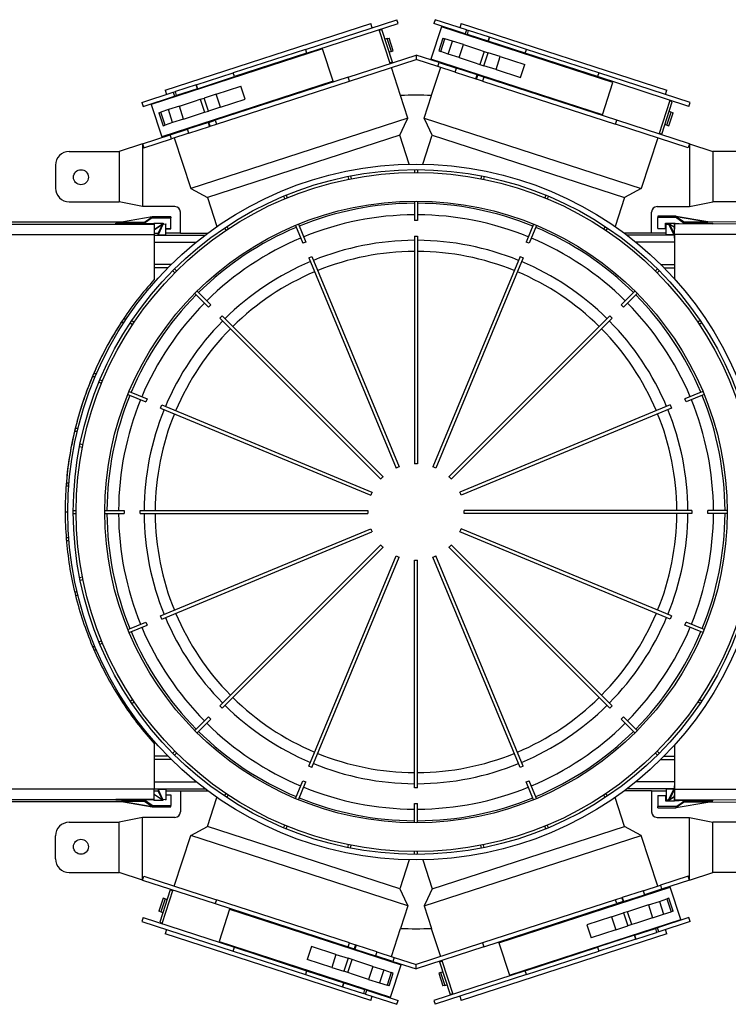
# Model space of a CAD drawing. Units: millimetres. Extents: x 728 to 2371, y 696 to 1873.
# Drawn here: x 1976 to 2235, y 952 to 1312 of the extents above; entities that cross this region are included whole.
import ezdxf

# ---------------------------------------------------------------- set-up
doc = ezdxf.new("R2010")
doc.units = ezdxf.units.MM
doc.header["$LTSCALE"] = 10

# ---------------------------------------------------------------- blocks, each defined once
blk = doc.blocks.new('ROZDZ_POZIOM2')
at = {"color": 7, "linetype": 'Continuous', "lineweight": 25}
for p, q in [((2080.39, 1301.41), (2113.81, 1312.27)), ((2114.28, 1310.84), (2113.81, 1312.27)), ((2127.84, 1312.27), (2127.37, 1310.84)), ((2139.25, 1308.56), (2127.84, 1312.27)), ((2029.14, 1286.48), (2104.27, 1310.89)), ((2080.85, 1299.98), (2114.28, 1310.84)), ((2104.78, 1309.33), (2104.27, 1310.89)), ((2111.41, 1296.24), (2107.39, 1308.6)), ((2108.38, 1308.66), (2107.47, 1308.36)), ((2112.25, 1296.77), (2108.38, 1308.66)), ((2130.15, 1309.67), (2126.29, 1297.79)), ((2138.79, 1307.13), (2127.37, 1310.84)), ((2192.82, 1289.31), (2130.15, 1309.67)), ((2134.26, 1308.6), (2134.18, 1308.36)), ((2137.38, 1310.89), (2136.87, 1309.33)), ((2137.38, 1310.89), (2212.51, 1286.48)), ((2139.25, 1308.56), (2138.79, 1307.13)), ((2139.25, 1308.56), (2140.08, 1308.29)), ((2139.61, 1306.86), (2140.08, 1308.29)), ((2147.68, 1305.82), (2140.08, 1308.29)), ((2110.28, 1305.34), (2109.54, 1305.1)), ((2110.28, 1305.34), (2110.98, 1305.56)), ((2111.83, 1300.58), (2110.28, 1305.34)), ((2112.53, 1300.81), (2110.98, 1305.56)), ((2130.67, 1305.56), (2129.12, 1300.81)), ((2129.87, 1300.57), (2131.41, 1305.32)), ((2130.67, 1305.56), (2131.41, 1305.32)), ((2134.12, 1304.44), (2131.41, 1305.32)), ((2132.58, 1299.69), (2134.12, 1304.44)), ((2138.15, 1303.13), (2134.12, 1304.44)), ((2138.79, 1307.13), (2139.61, 1306.86)), ((2147.22, 1304.39), (2139.61, 1306.86)), ((2147.69, 1305.82), (2147.22, 1304.39)), ((2147.22, 1304.39), (2147.68, 1305.82)), ((2160.8, 1299.98), (2147.22, 1304.39)), ((2147.22, 1304.39), (2147.22, 1304.39)), ((2147.69, 1305.82), (2147.68, 1305.82)), ((2161.26, 1301.41), (2147.69, 1305.82)), ((2086.68, 1301.61), (2024, 1281.24)), ((2080.39, 1301.41), (2054.03, 1292.84)), ((2080.39, 1301.41), (2080.85, 1299.98)), ((2090.54, 1289.72), (2086.68, 1301.61)), ((2111.83, 1300.58), (2112.53, 1300.81)), ((2129.12, 1300.81), (2129.87, 1300.57)), ((2136.6, 1298.38), (2138.15, 1303.13)), ((2138.15, 1303.13), (2143.63, 1301.35)), ((2143.63, 1301.35), (2145.76, 1300.66)), ((2160.8, 1299.98), (2161.26, 1301.41)), ((2187.62, 1292.84), (2161.26, 1301.41)), ((2080.85, 1299.98), (2054.5, 1291.42)), ((2096, 1291.23), (2120.83, 1299.3)), ((2096.46, 1289.81), (2120.83, 1297.72)), ((2111.83, 1300.58), (2111.09, 1300.34)), ((2120.83, 1299.3), (2120.83, 1297.72)), ((2129.28, 1296.55), (2120.83, 1299.3)), ((2128.81, 1295.13), (2120.83, 1297.72)), ((2188.96, 1277.42), (2126.29, 1297.79)), ((2132.58, 1299.69), (2129.87, 1300.57)), ((2136.6, 1298.38), (2132.58, 1299.69)), ((2136.6, 1298.38), (2142.09, 1296.6)), ((2145.76, 1300.66), (2144.21, 1295.91)), ((2145.65, 1295.44), (2147.19, 1300.19)), ((2145.76, 1300.66), (2147.19, 1300.19)), ((2151.62, 1298.76), (2147.19, 1300.19)), ((2150.08, 1294), (2151.62, 1298.76)), ((2151.62, 1298.76), (2160.6, 1295.84)), ((2187.15, 1291.42), (2160.8, 1299.98)), ((2112.25, 1296.77), (2111.33, 1296.48)), ((2115.22, 1284.51), (2111.87, 1294.81)), ((2129.78, 1294.81), (2126.43, 1284.51)), ((2128.81, 1295.13), (2129.28, 1296.55)), ((2135.13, 1293.07), (2128.81, 1295.13)), ((2129.28, 1296.55), (2135.59, 1294.5)), ((2130.32, 1296.48), (2130.24, 1296.24)), ((2135.13, 1293.07), (2135.59, 1294.5)), ((2143.2, 1292.03), (2135.59, 1294.5)), ((2142.09, 1296.6), (2144.21, 1295.91)), ((2144.21, 1295.91), (2145.65, 1295.44)), ((2150.08, 1294), (2145.65, 1295.44)), ((2150.08, 1294), (2159.06, 1291.08)), ((2159.06, 1291.08), (2160.6, 1295.84)), ((2040.46, 1288.43), (2054.03, 1292.84)), ((2040.92, 1287.01), (2054.5, 1291.42)), ((2096, 1291.23), (2047.38, 1275.44)), ((2054.5, 1291.42), (2054.03, 1292.84)), ((2096.46, 1289.81), (2096, 1291.23)), ((2135.13, 1293.07), (2142.73, 1290.6)), ((2142.73, 1290.6), (2143.2, 1292.03)), ((2142.73, 1290.6), (2142.93, 1290.54)), ((2142.93, 1290.54), (2143.39, 1291.97)), ((2145.19, 1289.81), (2142.93, 1290.54)), ((2143.39, 1291.97), (2143.2, 1292.03)), ((2145.65, 1291.23), (2143.39, 1291.97)), ((2145.65, 1291.23), (2145.19, 1289.81)), ((2194.27, 1275.44), (2145.65, 1291.23)), ((2187.62, 1292.84), (2187.15, 1291.42)), ((2220.58, 1280.56), (2187.15, 1291.42)), ((2221.04, 1281.98), (2187.62, 1292.84)), ((2090.54, 1289.72), (2027.87, 1269.36)), ((2029.14, 1286.48), (2029.64, 1284.92)), ((2040.45, 1288.43), (2032.85, 1285.96)), ((2040.91, 1287), (2033.31, 1284.53)), ((2040.91, 1287), (2040.45, 1288.43)), ((2040.46, 1288.43), (2040.45, 1288.43)), ((2040.46, 1288.43), (2040.92, 1287.01)), ((2040.92, 1287.01), (2040.91, 1287)), ((2047.79, 1285.03), (2056.77, 1287.95)), ((2047.85, 1274.01), (2096.46, 1289.81)), ((2058.32, 1283.19), (2056.77, 1287.95)), ((2145.19, 1289.81), (2193.8, 1274.01)), ((2188.96, 1277.42), (2192.82, 1289.31)), ((2212.01, 1284.92), (2212.51, 1286.48)), ((2020.61, 1281.98), (2032.03, 1285.69)), ((2021.07, 1280.56), (2032.49, 1284.27)), ((2027.96, 1282.79), (2028.04, 1282.56)), ((2032.03, 1285.69), (2032.85, 1285.96)), ((2032.03, 1285.69), (2032.49, 1284.27)), ((2032.49, 1284.27), (2033.31, 1284.53)), ((2033.31, 1284.53), (2032.85, 1285.96)), ((2039.8, 1282.44), (2041.93, 1283.13)), ((2041.93, 1283.13), (2043.36, 1283.59)), ((2041.93, 1283.13), (2043.47, 1278.37)), ((2047.79, 1285.03), (2043.36, 1283.59)), ((2044.91, 1278.84), (2043.36, 1283.59)), ((2049.34, 1280.28), (2047.79, 1285.03)), ((2049.34, 1280.28), (2058.32, 1283.19)), ((2117.89, 1276.26), (2115.21, 1284.51)), ((2123.76, 1276.26), (2126.45, 1284.51)), ((2209.68, 1270.43), (2213.69, 1282.79)), ((2020.61, 1281.98), (2021.07, 1280.56)), ((2024, 1281.24), (2027.87, 1269.36)), ((2030.29, 1279.35), (2027.58, 1278.46)), ((2034.32, 1280.65), (2030.29, 1279.35)), ((2031.84, 1274.59), (2030.29, 1279.35)), ((2034.32, 1280.65), (2039.8, 1282.44)), ((2035.86, 1275.9), (2034.32, 1280.65)), ((2049.34, 1280.28), (2044.91, 1278.84)), ((2210.67, 1270.37), (2214.53, 1282.26)), ((2214.53, 1282.26), (2213.62, 1282.56)), ((2220.58, 1280.56), (2221.04, 1281.98)), ((2026.84, 1278.22), (2027.58, 1278.46)), ((2026.84, 1278.22), (2028.38, 1273.47)), ((2029.13, 1273.71), (2027.58, 1278.46)), ((2035.86, 1275.9), (2031.84, 1274.59)), ((2035.86, 1275.9), (2041.35, 1277.68)), ((2117.89, 1276.26), (2038.48, 1250.46)), ((2041.35, 1277.68), (2043.47, 1278.37)), ((2043.47, 1278.37), (2044.91, 1278.84)), ((2123.76, 1276.26), (2203.17, 1250.46)), ((2212.57, 1273.69), (2214.11, 1278.45)), ((2213.27, 1273.47), (2214.81, 1278.22)), ((2214.11, 1278.45), (2213.37, 1278.69)), ((2214.11, 1278.45), (2214.81, 1278.22)), ((2028.38, 1273.47), (2029.13, 1273.71)), ((2031.84, 1274.59), (2029.13, 1273.71)), ((2031.01, 1270.11), (2037.33, 1272.17)), ((2044.93, 1274.64), (2037.33, 1272.17)), ((2037.79, 1270.74), (2037.33, 1272.17)), ((2037.79, 1270.74), (2045.39, 1273.21)), ((2045.12, 1274.7), (2044.93, 1274.64)), ((2045.39, 1273.21), (2044.93, 1274.64)), ((2045.12, 1274.7), (2047.38, 1275.44)), ((2045.59, 1273.27), (2045.12, 1274.7)), ((2045.39, 1273.21), (2045.59, 1273.27)), ((2045.59, 1273.27), (2047.85, 1274.01)), ((2047.38, 1275.44), (2047.85, 1274.01)), ((2193.8, 1274.01), (2194.27, 1275.44)), ((2220.37, 1265.38), (2193.8, 1274.01)), ((2220.83, 1266.8), (2194.27, 1275.44)), ((2212.57, 1273.69), (2211.83, 1273.94)), ((2212.57, 1273.69), (2213.27, 1273.47)), ((2020.82, 1266.8), (2031.01, 1270.11)), ((2021.28, 1265.38), (2031.47, 1268.69)), ((2031.47, 1268.69), (2031.01, 1270.11)), ((2037.79, 1270.74), (2031.47, 1268.69)), ((2031.9, 1270.67), (2031.98, 1270.43)), ((2032.45, 1269.01), (2038.48, 1250.46)), ((2114.9, 1270.04), (2044.55, 1247.18)), ((2118.36, 1259.39), (2114.9, 1270.04)), ((2123.29, 1259.39), (2126.75, 1270.04)), ((2126.75, 1270.04), (2197.1, 1247.18)), ((2209.2, 1269.01), (2203.17, 1250.46)), ((2210.67, 1270.37), (2209.75, 1270.67)), ((2020.81, 1266.8), (2012.26, 1264.02)), ((2020.81, 1266.8), (2020.81, 1243.85)), ((2020.82, 1266.8), (2020.81, 1266.8)), ((2020.82, 1266.8), (2021.28, 1265.38)), ((2220.83, 1266.8), (2220.37, 1265.38)), ((2220.83, 1266.8), (2220.84, 1266.8)), ((2220.84, 1266.8), (2220.84, 1243.85)), ((2220.84, 1266.8), (2229.39, 1264.02)), ((1994.04, 1264.02), (2012.26, 1264.02)), ((2012.26, 1264.02), (2012.26, 1245.65)), ((2229.39, 1264.02), (2229.39, 1245.65)), ((2247.61, 1264.02), (2229.39, 1264.02)), ((1989.04, 1259.02), (1989.04, 1250.66)), ((2095.89, 1254.91), (2096.1, 1253.88)), ((2096.87, 1255.1), (2097.08, 1254.07)), ((2120.33, 1257.41), (2120.33, 1256.36)), ((2121.33, 1257.41), (2121.33, 1256.36)), ((2144.78, 1255.1), (2144.57, 1254.07)), ((2145.76, 1254.91), (2145.56, 1253.88)), ((2038.48, 1250.46), (2044.55, 1247.18)), ((2203.17, 1250.46), (2197.1, 1247.18)), ((2044.55, 1247.18), (2048.01, 1236.53)), ((2072.41, 1247.69), (2072.82, 1246.72)), ((2073.34, 1248.07), (2073.74, 1247.1)), ((2168.31, 1248.07), (2167.91, 1247.1)), ((2169.24, 1247.69), (2168.84, 1246.72)), ((2197.1, 1247.18), (2193.64, 1236.53)), ((1994.04, 1245.65), (2012.26, 1245.65)), ((2020.81, 1243.85), (2012.26, 1245.65)), ((2032.69, 1243.85), (2020.81, 1243.85)), ((2120.23, 1245.86), (2120.23, 1238.79)), ((2121.43, 1245.86), (2121.43, 1238.79)), ((2208.96, 1243.85), (2220.84, 1243.85)), ((2220.84, 1243.85), (2229.39, 1245.65)), ((2247.61, 1245.65), (2229.39, 1245.65)), ((2024.39, 1240.15), (2013.2, 1238.18)), ((2024.39, 1240.15), (2013.2, 1238.18)), ((2021.57, 1238.18), (2024.39, 1240.15)), ((2024.42, 1239.76), (2021.57, 1237.75)), ((2024.42, 1240.18), (2024.39, 1240.15)), ((2024.39, 1240.15), (2024.39, 1240.15)), ((2031.15, 1240.18), (2024.42, 1240.18)), ((2024.42, 1240.18), (2024.42, 1239.76)), ((2024.42, 1239.76), (2031.15, 1239.76)), ((2031.15, 1240.18), (2031.15, 1239.76)), ((2031.15, 1235.78), (2031.15, 1239.76)), ((2034.69, 1234.11), (2034.69, 1241.85)), ((2206.96, 1234.11), (2206.96, 1241.85)), ((2215.96, 1240.33), (2209.23, 1240.33)), ((2209.23, 1240.33), (2209.23, 1239.86)), ((2215.96, 1239.86), (2209.23, 1239.86)), ((2209.23, 1235.88), (2209.23, 1239.86)), ((2216, 1240.3), (2215.96, 1240.33)), ((2215.96, 1240.33), (2215.96, 1239.86)), ((2227.49, 1238.27), (2216, 1240.3)), ((2216, 1240.3), (2216, 1240.29)), ((2216, 1240.29), (2218.84, 1238.31)), ((2216, 1240.29), (2227.49, 1238.27)), ((1927.05, 1237.49), (2025.05, 1237.49)), ((2013.2, 1238.18), (1938.91, 1238.18)), ((2021.57, 1237.75), (2011.05, 1237.75)), ((2011.05, 1237.55), (2011.05, 1237.75)), ((2025.05, 1237.55), (2011.05, 1237.55)), ((2013.2, 1238.18), (2013.2, 1238.18)), ((2013.2, 1238.18), (2021.57, 1238.18)), ((2021.57, 1238.18), (2021.57, 1237.75)), ((2024.77, 1237.55), (2025.05, 1237.75)), ((2025.05, 1237.67), (2024.89, 1237.55)), ((2025.05, 1237.67), (2025.05, 1237.75)), ((2025.05, 1237.75), (2028.35, 1237.75)), ((2028.23, 1237.67), (2025.05, 1237.67)), ((2025.05, 1237.55), (2025.05, 1237.49)), ((2025.05, 1237.49), (2025.05, 1233.69)), ((2028.14, 1237.48), (2025.05, 1235.34)), ((2025.05, 1235.33), (2028.14, 1237.47)), ((2028.14, 1237.47), (2026.55, 1234.11)), ((2028.33, 1237.3), (2026.55, 1233.56)), ((2028.27, 1237.75), (2028.14, 1237.48)), ((2028.14, 1237.48), (2028.14, 1237.47)), ((2028.33, 1237.75), (2028.33, 1237.3)), ((2029.35, 1237.47), (2028.33, 1237.3)), ((2028.35, 1237.75), (2028.35, 1237.42)), ((2029.33, 1233.56), (2029.35, 1237.47)), ((2029.35, 1237.59), (2029.35, 1237.47)), ((2050.8, 1236.02), (2051.38, 1235.15)), ((2051.63, 1236.58), (2052.21, 1235.7)), ((2076.74, 1236.98), (2079.45, 1230.44)), ((2077.85, 1237.44), (2080.56, 1230.9)), ((2121.43, 1238.79), (2120.23, 1238.79)), ((2163.8, 1237.44), (2161.09, 1230.9)), ((2164.91, 1236.98), (2162.2, 1230.44)), ((2190.02, 1236.58), (2189.44, 1235.7)), ((2190.85, 1236.02), (2190.27, 1235.15)), ((2209.23, 1235.88), (2212.03, 1235.88)), ((2212.03, 1237.85), (2215.33, 1237.85)), ((2212.03, 1235.88), (2212.03, 1237.85)), ((2212.3, 1237.85), (2212.3, 1237.47)), ((2212.32, 1233.56), (2212.3, 1237.47)), ((2212.3, 1237.47), (2213.32, 1237.3)), ((2213.32, 1237.85), (2213.32, 1237.3)), ((2213.32, 1237.3), (2215.1, 1233.56)), ((2213.51, 1237.48), (2213.33, 1237.85)), ((2215.33, 1236.22), (2213.51, 1237.48)), ((2213.51, 1237.48), (2213.51, 1237.47)), ((2213.51, 1237.47), (2215.1, 1234.11)), ((2215.33, 1236.21), (2213.51, 1237.47)), ((2215.33, 1237.65), (2215.33, 1237.59)), ((2215.33, 1237.59), (2215.33, 1235.6)), ((2215.33, 1233.69), (2215.33, 1237.59)), ((2263.33, 1237.38), (2215.33, 1237.59)), ((2218.84, 1237.84), (2218.84, 1238.31)), ((2218.84, 1238.31), (2227.49, 1238.27)), ((2218.84, 1237.84), (2229.33, 1237.79)), ((2263.33, 1238.12), (2227.49, 1238.27)), ((2227.49, 1238.27), (2227.49, 1238.27)), ((2229.33, 1237.58), (2229.33, 1237.79)), ((1927.05, 1233.69), (2025.05, 1233.69)), ((2025.05, 1234.11), (2026.55, 1234.11)), ((2026.55, 1233.56), (2026.55, 1234.11)), ((2026.55, 1233.56), (2029.33, 1233.56)), ((2034.69, 1234.12), (2029.33, 1234.12)), ((2029.34, 1235.78), (2031.15, 1235.78)), ((2031.15, 1235.7), (2029.34, 1235.7)), ((2031.15, 1235.7), (2031.15, 1235.78)), ((2034.69, 1234.11), (2044.65, 1234.11)), ((2120.23, 1233), (2121.43, 1233)), ((2120.23, 1233), (2120.23, 1149.77)), ((2121.43, 1233), (2121.43, 1149.77)), ((2206.96, 1234.11), (2197, 1234.11)), ((2212.32, 1234.12), (2206.96, 1234.12)), ((2215.1, 1233.56), (2212.32, 1233.56)), ((2215.1, 1233.56), (2215.1, 1234.11)), ((2215.33, 1234.11), (2215.1, 1234.11)), ((2215.33, 1235.63), (2215.33, 1235.6)), ((2215.33, 1232.34), (2215.33, 1235.6)), ((2263.33, 1233.55), (2215.33, 1233.69)), ((2215.33, 1233.69), (2215.33, 1232.34)), ((2080.56, 1230.9), (2079.45, 1230.44)), ((2162.2, 1230.44), (2161.09, 1230.9)), ((2081.67, 1225.09), (2082.77, 1225.55)), ((2081.67, 1225.09), (2113.52, 1148.2)), ((2082.77, 1225.55), (2114.62, 1148.66)), ((2158.88, 1225.55), (2127.03, 1148.66)), ((2159.99, 1225.09), (2128.14, 1148.2)), ((2158.88, 1225.55), (2159.99, 1225.09)), ((2031.4, 1222.72), (2025.05, 1222.72)), ((2030.2, 1221.52), (2025.05, 1221.52)), ((2210.25, 1222.72), (2215.33, 1222.72)), ((2211.45, 1221.52), (2215.33, 1221.52)), ((2031.87, 1220.36), (2032.61, 1219.62)), ((2032.58, 1221.07), (2033.32, 1220.33)), ((2209.07, 1221.07), (2208.33, 1220.33)), ((2209.78, 1220.36), (2209.04, 1219.62)), ((2039.97, 1212.12), (2044.97, 1207.12)), ((2040.82, 1212.97), (2045.82, 1207.97)), ((2200.83, 1212.97), (2195.83, 1207.97)), ((2201.68, 1212.12), (2196.68, 1207.12)), ((2045.82, 1207.97), (2044.97, 1207.12)), ((2196.68, 1207.12), (2195.83, 1207.97)), ((2049.07, 1203.03), (2049.92, 1203.87)), ((2049.92, 1203.87), (2108.77, 1145.02)), ((2191.74, 1203.87), (2132.88, 1145.02)), ((2191.74, 1203.87), (2192.58, 1203.03)), ((2014.11, 1201.52), (2013.08, 1201.52)), ((2014.9, 1202.72), (2014.05, 1202.72)), ((2016.37, 1201.31), (2017.24, 1200.73)), ((2016.92, 1202.14), (2017.79, 1201.56)), ((2049.07, 1203.03), (2107.92, 1144.17)), ((2192.58, 1203.03), (2133.73, 1144.17)), ((2224.73, 1202.14), (2223.86, 1201.56)), ((2225.29, 1201.31), (2224.41, 1200.73)), ((2004.01, 1182.72), (2003.03, 1182.72)), ((2003.5, 1181.52), (2002.55, 1181.52)), ((2004.87, 1179.6), (2005.84, 1179.2)), ((2005.26, 1180.53), (2006.23, 1180.13)), ((2015.51, 1175.09), (2022.04, 1172.38)), ((2015.97, 1176.2), (2022.5, 1173.49)), ((2225.69, 1176.2), (2219.15, 1173.49)), ((2226.14, 1175.09), (2219.61, 1172.38)), ((2022.5, 1173.49), (2022.04, 1172.38)), ((2027.39, 1170.17), (2027.85, 1171.28)), ((2027.85, 1171.28), (2104.74, 1139.43)), ((2213.8, 1171.28), (2136.91, 1139.43)), ((2213.8, 1171.28), (2214.26, 1170.17)), ((2219.61, 1172.38), (2219.15, 1173.49)), ((2027.39, 1170.17), (2104.29, 1138.32)), ((2214.26, 1170.17), (2137.36, 1138.32)), ((1996.97, 1161.52), (1996.05, 1161.52)), ((1997.26, 1162.72), (1996.33, 1162.72)), ((1998.03, 1157.05), (1999.06, 1156.85)), ((1997.84, 1156.07), (1998.87, 1155.87)), ((1993.97, 1142.72), (1993.1, 1142.72)), ((1993.87, 1141.52), (1992.99, 1141.52)), ((1995.53, 1132.62), (1996.58, 1132.62)), ((1995.53, 1131.62), (1996.58, 1131.62)), ((2007.08, 1132.72), (2014.15, 1132.72)), ((2007.08, 1131.52), (2014.15, 1131.52)), ((2014.15, 1132.72), (2014.15, 1131.52)), ((2019.94, 1131.52), (2019.94, 1132.72)), ((2019.94, 1132.72), (2103.17, 1132.72)), ((2019.94, 1131.52), (2103.17, 1131.52)), ((2221.71, 1132.72), (2138.48, 1132.72)), ((2221.71, 1131.52), (2138.48, 1131.52)), ((2221.71, 1132.72), (2221.71, 1131.52)), ((2227.5, 1131.52), (2227.5, 1132.72)), ((2234.57, 1132.72), (2227.5, 1132.72)), ((2234.57, 1131.52), (2227.5, 1131.52)), ((2027.39, 1094.06), (2104.29, 1125.91)), ((2027.85, 1092.96), (2104.74, 1124.81)), ((2213.8, 1092.96), (2136.91, 1124.81)), ((2214.26, 1094.06), (2137.36, 1125.91)), ((1993.87, 1122.72), (1992.99, 1122.72)), ((1993.97, 1121.52), (1993.06, 1121.52)), ((2049.07, 1061.21), (2107.92, 1120.06)), ((2049.92, 1060.36), (2108.77, 1119.21)), ((2191.74, 1060.36), (2132.88, 1119.21)), ((2192.58, 1061.21), (2133.73, 1120.06)), ((2081.67, 1039.14), (2113.52, 1116.04)), ((2082.77, 1038.68), (2114.62, 1115.58)), ((2120.23, 1031.23), (2120.23, 1114.46)), ((2121.43, 1031.23), (2121.43, 1114.46)), ((2158.88, 1038.68), (2127.03, 1115.58)), ((2159.99, 1039.14), (2128.14, 1116.04)), ((1997.84, 1108.16), (1998.87, 1108.37)), ((1998.03, 1107.18), (1999.06, 1107.39)), ((1996.97, 1102.72), (1996.14, 1102.72)), ((1997.26, 1101.52), (1996.45, 1101.52)), ((2015.51, 1089.14), (2022.04, 1091.85)), ((2022.04, 1091.85), (2022.5, 1090.74)), ((2027.85, 1092.96), (2027.39, 1094.06)), ((2214.26, 1094.06), (2213.8, 1092.96)), ((2219.15, 1090.74), (2219.61, 1091.85)), ((2226.14, 1089.14), (2219.61, 1091.85)), ((2015.97, 1088.03), (2022.5, 1090.74)), ((2225.69, 1088.03), (2219.15, 1090.74)), ((2004.87, 1084.63), (2005.84, 1085.03)), ((2003.5, 1082.72), (2002.76, 1082.72)), ((2004.01, 1081.52), (2003.28, 1081.52)), ((2005.26, 1083.7), (2006.23, 1084.11)), ((2016.37, 1062.92), (2017.24, 1063.5)), ((2225.29, 1062.92), (2224.41, 1063.5)), ((2014.11, 1062.72), (2013.39, 1062.72)), ((2014.9, 1061.52), (2014.01, 1061.52)), ((2016.92, 1062.09), (2017.79, 1062.67)), ((2049.92, 1060.36), (2049.07, 1061.21)), ((2192.58, 1061.21), (2191.74, 1060.36)), ((2224.73, 1062.09), (2223.86, 1062.67)), ((2039.97, 1052.11), (2044.97, 1057.11)), ((2040.82, 1051.26), (2045.82, 1056.26)), ((2044.97, 1057.11), (2045.82, 1056.26)), ((2195.83, 1056.26), (2196.68, 1057.11)), ((2200.83, 1051.26), (2195.83, 1056.26)), ((2201.68, 1052.11), (2196.68, 1057.11)), ((2030.2, 1042.72), (2025.05, 1042.72)), ((2031.4, 1041.52), (2025.05, 1041.52)), ((2031.87, 1043.87), (2032.61, 1044.61)), ((2032.58, 1043.16), (2033.32, 1043.9)), ((2209.07, 1043.16), (2208.33, 1043.9)), ((2209.78, 1043.87), (2209.04, 1044.61)), ((2210.25, 1041.52), (2215.33, 1041.52)), ((2211.45, 1042.72), (2215.33, 1042.72)), ((2082.77, 1038.68), (2081.67, 1039.14)), ((2159.99, 1039.14), (2158.88, 1038.68)), ((1927.05, 1030.83), (2025.05, 1030.83)), ((2025.05, 1026.97), (2025.05, 1030.83)), ((2026.55, 1030.67), (2029.33, 1030.67)), ((2026.55, 1030.67), (2026.55, 1030.12)), ((2028.33, 1026.93), (2026.55, 1030.67)), ((2029.33, 1030.67), (2029.35, 1026.76)), ((2076.74, 1027.26), (2079.45, 1033.79)), ((2077.85, 1026.8), (2080.56, 1033.33)), ((2079.45, 1033.79), (2080.56, 1033.33)), ((2121.43, 1031.23), (2120.23, 1031.23)), ((2161.09, 1033.33), (2162.2, 1033.79)), ((2163.8, 1026.8), (2161.09, 1033.33)), ((2164.91, 1027.26), (2162.2, 1033.79)), ((2212.32, 1030.67), (2212.3, 1026.76)), ((2215.1, 1030.67), (2212.32, 1030.67)), ((2213.32, 1026.93), (2215.1, 1030.67)), ((2215.1, 1030.67), (2215.1, 1030.12)), ((2215.33, 1030.54), (2215.33, 1031.89)), ((2215.33, 1031.89), (2215.33, 1028.63)), ((2263.33, 1030.69), (2215.33, 1030.54)), ((2215.33, 1030.54), (2215.33, 1026.65)), ((1927.05, 1026.97), (2025.05, 1026.97)), ((2025.05, 1026.91), (2011.05, 1026.91)), ((2011.05, 1026.7), (2011.05, 1026.91)), ((2024.75, 1026.91), (2025.05, 1026.7)), ((2025.05, 1030.12), (2026.55, 1030.12)), ((2025.05, 1028.9), (2028.14, 1026.76)), ((2025.05, 1028.89), (2028.14, 1026.75)), ((2025.05, 1026.97), (2025.05, 1026.91)), ((2025.05, 1026.81), (2025.05, 1026.91)), ((2028.14, 1026.76), (2026.55, 1030.12)), ((2029.35, 1026.76), (2028.33, 1026.93)), ((2028.33, 1026.7), (2028.33, 1026.93)), ((2028.35, 1026.7), (2028.35, 1026.89)), ((2029.33, 1030.12), (2034.69, 1030.12)), ((2029.34, 1028.66), (2031.15, 1028.66)), ((2031.15, 1028.66), (2031.15, 1024.69)), ((2034.69, 1030.12), (2044.65, 1030.12)), ((2034.69, 1030.12), (2034.69, 1022.38)), ((2044.55, 1017.05), (2048.01, 1027.7)), ((2050.8, 1028.21), (2051.38, 1029.08)), ((2051.63, 1027.66), (2052.21, 1028.53)), ((2190.02, 1027.66), (2189.44, 1028.53)), ((2190.85, 1028.21), (2190.27, 1029.08)), ((2197.1, 1017.05), (2193.64, 1027.7)), ((2206.96, 1030.12), (2197, 1030.12)), ((2206.96, 1030.12), (2212.32, 1030.12)), ((2206.96, 1030.12), (2206.96, 1022.38)), ((2209.23, 1028.35), (2212.03, 1028.35)), ((2209.23, 1028.35), (2209.23, 1024.37)), ((2212.03, 1028.35), (2212.03, 1026.38)), ((2212.3, 1026.76), (2213.32, 1026.93)), ((2213.32, 1026.38), (2213.32, 1026.93)), ((2213.51, 1026.76), (2215.1, 1030.12)), ((2215.33, 1028.02), (2213.51, 1026.76)), ((2213.51, 1026.75), (2215.33, 1028.01)), ((2215.33, 1030.12), (2215.1, 1030.12)), ((2215.33, 1026.65), (2215.33, 1028.63)), ((2215.33, 1028.63), (2215.33, 1028.6)), ((1938.91, 1026.18), (2013.2, 1026.18)), ((2021.57, 1026.7), (2011.05, 1026.7)), ((2021.57, 1026.19), (2013.2, 1026.19)), ((2013.2, 1026.18), (2013.2, 1026.19)), ((2024.39, 1024.22), (2013.2, 1026.19)), ((2013.2, 1026.18), (2024.39, 1024.21)), ((2021.57, 1026.7), (2021.57, 1026.19)), ((2024.42, 1024.69), (2021.57, 1026.7)), ((2024.39, 1024.22), (2021.57, 1026.19)), ((2024.39, 1024.21), (2024.39, 1024.22)), ((2024.39, 1024.21), (2024.42, 1024.18)), ((2024.42, 1024.18), (2024.42, 1024.69)), ((2024.42, 1024.69), (2031.15, 1024.69)), ((2024.42, 1024.18), (2031.15, 1024.18)), ((2024.89, 1026.81), (2025.05, 1026.81)), ((2025.05, 1026.7), (2028.35, 1026.7)), ((2028.14, 1026.75), (2028.14, 1026.76)), ((2028.14, 1026.75), (2028.17, 1026.7)), ((2029.35, 1026.72), (2029.35, 1026.76)), ((2031.15, 1024.18), (2031.15, 1024.69)), ((2120.23, 1025.44), (2121.43, 1025.44)), ((2120.23, 1018.37), (2120.23, 1025.44)), ((2121.43, 1018.37), (2121.43, 1025.44)), ((2215.96, 1024.37), (2209.23, 1024.37)), ((2209.23, 1023.91), (2209.23, 1024.37)), ((2209.23, 1023.91), (2215.96, 1023.91)), ((2212.03, 1026.38), (2215.33, 1026.38)), ((2212.3, 1026.38), (2212.3, 1026.76)), ((2213.33, 1026.38), (2213.51, 1026.75)), ((2213.51, 1026.75), (2213.51, 1026.76)), ((2263.33, 1026.85), (2215.33, 1026.65)), ((2215.33, 1026.65), (2215.33, 1026.59)), ((2215.63, 1026.59), (2215.33, 1026.38)), ((2215.96, 1023.91), (2215.96, 1024.37)), ((2215.96, 1023.91), (2216, 1023.93)), ((2216, 1023.93), (2227.49, 1025.96)), ((2216, 1023.94), (2227.49, 1025.96)), ((2218.84, 1025.93), (2216, 1023.94)), ((2216, 1023.93), (2216, 1023.94)), ((2218.84, 1026.39), (2229.33, 1026.44)), ((2218.84, 1025.93), (2218.84, 1026.39)), ((2227.49, 1025.96), (2218.84, 1025.93)), ((2227.49, 1025.96), (2263.33, 1026.12)), ((2227.49, 1025.96), (2227.49, 1025.96)), ((2229.33, 1026.44), (2229.33, 1026.65)), ((2020.81, 1020.38), (2012.26, 1018.58)), ((2020.81, 997.43), (2020.81, 1020.38)), ((2032.69, 1020.38), (2020.81, 1020.38)), ((2208.96, 1020.38), (2220.84, 1020.38)), ((2220.84, 997.43), (2220.84, 1020.38)), ((2220.84, 1020.38), (2229.39, 1018.58)), ((1994.04, 1018.58), (2012.26, 1018.58)), ((2012.26, 1000.21), (2012.26, 1018.58)), ((2038.48, 1013.77), (2044.55, 1017.05)), ((2114.9, 994.2), (2044.55, 1017.05)), ((2072.41, 1016.55), (2072.82, 1017.52)), ((2073.34, 1016.16), (2073.74, 1017.13)), ((2126.75, 994.2), (2197.1, 1017.05)), ((2168.31, 1016.16), (2167.91, 1017.13)), ((2169.24, 1016.55), (2168.84, 1017.52)), ((2203.17, 1013.77), (2197.1, 1017.05)), ((2229.39, 1000.21), (2229.39, 1018.58)), ((2247.61, 1018.58), (2229.39, 1018.58)), ((1989.04, 1005.22), (1989.04, 1013.58)), ((2032.45, 995.23), (2038.48, 1013.77)), ((2117.89, 987.97), (2038.48, 1013.77)), ((2123.76, 987.97), (2203.17, 1013.77)), ((2209.2, 995.23), (2203.17, 1013.77)), ((2095.89, 1009.32), (2096.1, 1010.35)), ((2096.87, 1009.13), (2097.08, 1010.16)), ((2144.78, 1009.13), (2144.57, 1010.16)), ((2145.76, 1009.32), (2145.56, 1010.35)), ((2120.33, 1006.82), (2120.33, 1007.87)), ((2121.33, 1006.82), (2121.33, 1007.87)), ((2118.36, 1004.84), (2114.9, 994.2)), ((2123.29, 1004.84), (2126.75, 994.2)), ((1994.04, 1000.21), (2012.26, 1000.21)), ((2020.81, 997.43), (2012.26, 1000.21)), ((2020.82, 997.43), (2021.28, 998.85)), ((2021.28, 998.85), (2047.85, 990.22)), ((2220.37, 998.85), (2210.18, 995.54)), ((2220.83, 997.43), (2220.37, 998.85)), ((2220.84, 997.43), (2229.39, 1000.21)), ((2247.61, 1000.21), (2229.39, 1000.21)), ((2020.82, 997.43), (2020.81, 997.43)), ((2020.82, 997.43), (2047.38, 988.8)), ((2151.11, 974.51), (2213.78, 994.87)), ((2203.86, 993.49), (2210.18, 995.54)), ((2210.18, 995.54), (2210.64, 994.12)), ((2220.83, 997.43), (2210.64, 994.12)), ((2217.65, 982.99), (2213.78, 994.87)), ((2220.83, 997.43), (2220.84, 997.43)), ((2030.98, 993.86), (2027.12, 981.97)), ((2031.98, 993.8), (2027.96, 981.44)), ((2030.98, 993.86), (2031.9, 993.56)), ((2196.06, 990.96), (2193.8, 990.22)), ((2196.26, 991.02), (2196.06, 990.96)), ((2196.06, 990.96), (2196.53, 989.53)), ((2203.86, 993.49), (2196.26, 991.02)), ((2196.26, 991.02), (2196.72, 989.59)), ((2196.72, 989.59), (2204.32, 992.06)), ((2203.86, 993.49), (2204.32, 992.06)), ((2210.64, 994.12), (2204.32, 992.06)), ((2209.75, 993.56), (2209.68, 993.8)), ((2028.38, 990.76), (2026.84, 986.01)), ((2029.08, 990.54), (2027.54, 985.78)), ((2029.08, 990.54), (2028.38, 990.76)), ((2029.08, 990.54), (2029.82, 990.3)), ((2047.85, 990.22), (2047.38, 988.8)), ((2047.38, 988.8), (2096, 973)), ((2096.46, 974.43), (2047.85, 990.22)), ((2117.89, 987.97), (2115.21, 979.72)), ((2123.76, 987.97), (2126.45, 979.72)), ((2193.8, 990.22), (2145.19, 974.43)), ((2145.65, 973), (2194.27, 988.8)), ((2194.27, 988.8), (2193.8, 990.22)), ((2196.53, 989.53), (2194.27, 988.8)), ((2196.53, 989.53), (2196.72, 989.59)), ((2205.79, 988.33), (2200.3, 986.55)), ((2205.79, 988.33), (2209.81, 989.64)), ((2205.79, 988.33), (2207.33, 983.58)), ((2209.81, 989.64), (2212.52, 990.52)), ((2209.81, 989.64), (2211.36, 984.89)), ((2213.27, 990.76), (2212.52, 990.52)), ((2212.52, 990.52), (2214.07, 985.77)), ((2214.81, 986.01), (2213.27, 990.76)), ((2021.07, 983.68), (2020.61, 982.25)), ((2021.07, 983.68), (2054.5, 972.82)), ((2027.54, 985.78), (2026.84, 986.01)), ((2027.54, 985.78), (2028.28, 985.54)), ((2052.69, 986.81), (2048.83, 974.92)), ((2052.69, 986.81), (2115.36, 966.45)), ((2192.31, 983.96), (2183.33, 981.04)), ((2192.31, 983.96), (2196.74, 985.4)), ((2192.31, 983.96), (2193.86, 979.2)), ((2198.18, 985.86), (2196.74, 985.4)), ((2196.74, 985.4), (2198.29, 980.64)), ((2200.3, 986.55), (2198.18, 985.86)), ((2199.72, 981.11), (2198.18, 985.86)), ((2207.33, 983.58), (2211.36, 984.89)), ((2220.58, 983.68), (2209.16, 979.97)), ((2211.36, 984.89), (2214.07, 985.77)), ((2214.81, 986.01), (2214.07, 985.77)), ((2221.04, 982.25), (2220.58, 983.68)), ((2020.61, 982.25), (2054.03, 971.39)), ((2027.12, 981.97), (2028.04, 981.68)), ((2154.98, 962.62), (2217.65, 982.99)), ((2183.33, 981.04), (2184.88, 976.28)), ((2193.86, 979.2), (2198.29, 980.64)), ((2199.72, 981.11), (2198.29, 980.64)), ((2201.85, 981.8), (2199.72, 981.11)), ((2207.33, 983.58), (2201.85, 981.8)), ((2221.04, 982.25), (2209.62, 978.54)), ((2213.69, 981.44), (2213.62, 981.68)), ((2029.64, 979.31), (2029.14, 977.75)), ((2104.27, 953.34), (2029.14, 977.75)), ((2111.87, 969.42), (2115.22, 979.72)), ((2126.43, 979.72), (2129.78, 969.42)), ((2212.51, 977.75), (2137.38, 953.34)), ((2193.86, 979.2), (2184.88, 976.28)), ((2200.73, 977.23), (2187.15, 972.82)), ((2201.19, 975.8), (2200.73, 977.23)), ((2200.73, 977.23), (2200.74, 977.23)), ((2200.74, 977.23), (2208.34, 979.7)), ((2200.74, 977.23), (2201.2, 975.8)), ((2201.2, 975.8), (2208.8, 978.27)), ((2209.16, 979.97), (2208.34, 979.7)), ((2208.34, 979.7), (2208.8, 978.27)), ((2209.62, 978.54), (2208.8, 978.27)), ((2209.62, 978.54), (2209.16, 979.97)), ((2212.51, 977.75), (2212.01, 979.31)), ((2048.83, 974.92), (2111.5, 954.56)), ((2054.03, 971.39), (2054.5, 972.82)), ((2054.5, 972.82), (2080.85, 964.25)), ((2082.59, 973.15), (2081.05, 968.4)), ((2091.57, 970.23), (2082.59, 973.15)), ((2096, 973), (2096.46, 974.43)), ((2096, 973), (2098.26, 972.27)), ((2096.46, 974.43), (2098.72, 973.69)), ((2098.72, 973.69), (2098.26, 972.27)), ((2098.92, 973.63), (2098.45, 972.2)), ((2098.92, 973.63), (2098.72, 973.69)), ((2106.52, 971.16), (2098.92, 973.63)), ((2145.19, 974.43), (2120.83, 966.51)), ((2145.65, 973), (2120.83, 964.93)), ((2145.19, 974.43), (2145.65, 973)), ((2151.11, 974.51), (2154.98, 962.62)), ((2160.8, 964.25), (2187.15, 972.82)), ((2187.15, 972.82), (2187.62, 971.39)), ((2201.19, 975.8), (2187.62, 971.39)), ((2201.19, 975.8), (2201.2, 975.8)), ((2054.03, 971.39), (2080.39, 962.83)), ((2091.57, 970.23), (2090.03, 965.48)), ((2091.57, 970.23), (2096, 968.79)), ((2098.26, 972.27), (2098.45, 972.2)), ((2098.45, 972.2), (2106.06, 969.73)), ((2106.52, 971.16), (2106.06, 969.73)), ((2112.38, 967.68), (2106.06, 969.73)), ((2106.52, 971.16), (2112.84, 969.11)), ((2161.26, 962.83), (2187.62, 971.39)), ((2090.03, 965.48), (2081.05, 968.4)), ((2096, 968.79), (2094.46, 964.04)), ((2095.89, 963.57), (2097.44, 968.33)), ((2097.44, 968.33), (2096, 968.79)), ((2099.56, 967.64), (2097.44, 968.33)), ((2105.05, 965.85), (2099.56, 967.64)), ((2105.05, 965.85), (2103.5, 961.1)), ((2105.05, 965.85), (2109.07, 964.55)), ((2111.33, 967.76), (2111.41, 967.99)), ((2111.5, 954.56), (2115.36, 966.45)), ((2112.84, 969.11), (2112.38, 967.68)), ((2112.38, 967.68), (2120.83, 964.93)), ((2112.84, 969.11), (2120.83, 966.51)), ((2120.83, 964.93), (2120.83, 966.51)), ((2129.4, 967.46), (2130.32, 967.76)), ((2129.4, 967.46), (2133.27, 955.57)), ((2130.24, 967.99), (2134.26, 955.63)), ((2080.85, 964.25), (2080.39, 962.83)), ((2080.39, 962.83), (2093.96, 958.42)), ((2080.85, 964.25), (2094.43, 959.84)), ((2090.03, 965.48), (2094.46, 964.04)), ((2095.89, 963.57), (2094.46, 964.04)), ((2098.02, 962.88), (2095.89, 963.57)), ((2103.5, 961.1), (2098.02, 962.88)), ((2109.07, 964.55), (2107.53, 959.79)), ((2109.07, 964.55), (2111.79, 963.66)), ((2111.79, 963.66), (2110.24, 958.91)), ((2110.98, 958.67), (2112.53, 963.42)), ((2112.53, 963.42), (2111.79, 963.66)), ((2160.8, 964.25), (2127.37, 953.39)), ((2161.26, 962.83), (2127.84, 951.97)), ((2129.82, 963.65), (2129.12, 963.42)), ((2129.12, 963.42), (2130.67, 958.67)), ((2129.82, 963.65), (2130.56, 963.89)), ((2129.82, 963.65), (2131.37, 958.9)), ((2161.26, 962.83), (2160.8, 964.25)), ((2093.96, 958.42), (2094.43, 959.84)), ((2093.96, 958.42), (2093.97, 958.41)), ((2094.44, 959.84), (2093.97, 958.41)), ((2093.97, 958.41), (2101.58, 955.94)), ((2094.43, 959.84), (2094.44, 959.84)), ((2094.44, 959.84), (2102.04, 957.37)), ((2103.5, 961.1), (2107.53, 959.79)), ((2107.53, 959.79), (2110.24, 958.91)), ((2110.98, 958.67), (2110.24, 958.91)), ((2131.37, 958.9), (2130.67, 958.67)), ((2131.37, 958.9), (2132.11, 959.14)), ((2102.04, 957.37), (2101.58, 955.94)), ((2102.4, 955.68), (2101.58, 955.94)), ((2102.86, 957.1), (2102.04, 957.37)), ((2102.4, 955.68), (2102.86, 957.1)), ((2102.4, 955.68), (2113.81, 951.97)), ((2102.86, 957.1), (2114.28, 953.39)), ((2104.27, 953.34), (2104.78, 954.9)), ((2107.39, 955.63), (2107.47, 955.87)), ((2133.27, 955.57), (2134.18, 955.87)), ((2136.87, 954.9), (2137.38, 953.34)), ((2113.81, 951.97), (2114.28, 953.39)), ((2127.37, 953.39), (2127.84, 951.97))]:
    blk.add_line(p, q, dxfattribs=at)
at = {"color": 8, "linetype": 'Continuous', "lineweight": 25}
for p, q in [((2025.05, 1233.41), (2043.72, 1233.41)), ((2215.33, 1233.41), (2197.93, 1233.41)), ((2025.05, 1230.85), (2040.47, 1230.85)), ((2215.33, 1230.85), (2201.18, 1230.85)), ((1992.64, 1132.12), (1993.53, 1132.12)), ((2025.05, 1033.38), (2040.47, 1033.38)), ((2025.05, 1030.83), (2043.72, 1030.83)), ((2215.33, 1030.83), (2197.93, 1030.83)), ((2215.33, 1033.38), (2201.18, 1033.38))]:
    blk.add_line(p, q, dxfattribs=at)
at = {"color": 7, "linetype": 'Continuous', "lineweight": 25, "flags": 128}
for points in [[(2114.9, 1270.04), (2116.67, 1273.72), (2117.89, 1276.26)], [(2126.75, 1270.04), (2124.98, 1273.72), (2123.76, 1276.26)], [(2215.96, 1239.86), (2216.14, 1239.74), (2218.84, 1237.84)], [(2215.63, 1237.64), (2215.5, 1237.73), (2215.33, 1237.85)], [(2215.33, 1237.65), (2217.08, 1237.64), (2229.33, 1237.58)], [(2215.33, 1237.65), (2215.33, 1237.48), (2215.33, 1235.63)], [(2215.33, 1026.59), (2215.33, 1028.36), (2215.33, 1028.6)], [(2215.33, 1026.59), (2217.08, 1026.59), (2229.33, 1026.65)], [(2215.96, 1024.37), (2217.23, 1025.26), (2218.84, 1026.39)], [(2114.9, 994.2), (2116.67, 990.51), (2117.89, 987.97)], [(2126.75, 994.2), (2124.98, 990.51), (2123.76, 987.97)]]:
    blk.add_lwpolyline(points, dxfattribs=at)
at = {"color": 7, "linetype": 'Continuous', "lineweight": 25}
for centre, radius in [((2120.83, 1132.12), 127.3), ((2120.83, 1132.12), 125.3), ((1998.33, 1254.62), 2.75), ((2120.83, 1132.12), 124.25), ((2120.83, 1132.12), 113.75), ((1998.33, 1009.62), 2.75)]:
    blk.add_circle(centre, radius, dxfattribs=at)
for centre, radius, start, end in [((2120.83, 1132.12), 152.5, 87.888, 92.112), ((2032.69, 1241.85), 2, 0, 90), ((2120.83, 1132.12), 112.99, 90.3043, 112.1957), ((2120.83, 1132.12), 112.99, 67.8043, 89.6957), ((2208.96, 1241.85), 2, 90, 180), ((2120.83, 1132.12), 108.75, 90.3161, 112.1839), ((2120.83, 1132.12), 108.75, 67.8161, 89.6839), ((2120.83, 1132.12), 112.99, 112.8043, 134.6957), ((2120.83, 1132.12), 112.99, 45.3043, 67.1957), ((2120.83, 1132.12), 108.75, 112.8161, 134.6839), ((2120.83, 1132.12), 108.75, 45.3161, 67.1839), ((2120.83, 1132.12), 99.42, 90.3458, 112.1542), ((2120.83, 1132.12), 99.42, 67.8458, 89.6542), ((2120.83, 1132.12), 95.37, 90.3605, 112.1395), ((2120.83, 1132.12), 95.37, 67.8605, 89.6395), ((2120.83, 1132.12), 99.42, 112.8458, 134.6542), ((2120.83, 1132.12), 99.42, 45.3458, 67.1542), ((2120.83, 1132.12), 95.37, 112.8605, 134.6395), ((2120.83, 1132.12), 95.37, 45.3605, 67.1395), ((2120.83, 1132.12), 112.99, 135.3043, 157.1957), ((2120.83, 1132.12), 112.99, 22.8043, 44.6957), ((2120.83, 1132.12), 108.75, 135.3161, 157.1839), ((2120.83, 1132.12), 108.75, 22.8161, 44.6839), ((2120.83, 1132.12), 99.42, 135.3458, 157.1542), ((2120.83, 1132.12), 99.42, 22.8458, 44.6542), ((2120.83, 1132.12), 95.37, 135.3605, 157.1395), ((2120.83, 1132.12), 95.37, 22.8605, 44.6395), ((2120.83, 1132.12), 112.99, 157.8043, 179.6957), ((2120.83, 1132.12), 112.99, 0.3043, 22.1957), ((2120.83, 1132.12), 108.75, 157.8161, 179.6839), ((2120.83, 1132.12), 108.75, 0.3161, 22.1839), ((2120.83, 1132.12), 99.42, 157.8458, 179.6542), ((2120.83, 1132.12), 95.37, 157.8605, 179.6395), ((2120.83, 1132.12), 95.37, 0.3605, 22.1395), ((2120.83, 1132.12), 99.42, 0.3458, 22.1542), ((2120.83, 1135.48), 14.3, 87.5955, 92.4045), ((2119.54, 1135.23), 14.3, 110.0955, 114.9045), ((2122.11, 1135.23), 14.3, 65.0955, 69.9045), ((2118.45, 1134.5), 14.3, 132.5955, 137.4045), ((2123.2, 1134.5), 14.3, 42.5955, 47.4045), ((2117.72, 1133.4), 14.3, 155.0955, 159.9045), ((2123.93, 1133.4), 14.3, 20.0955, 24.9045), ((2120.83, 1132.12), 112.99, 180.3043, 202.1957), ((2120.83, 1132.12), 108.75, 180.3161, 202.1839), ((2120.83, 1132.12), 99.42, 180.3458, 202.1542), ((2120.83, 1132.12), 95.37, 180.3605, 202.1395), ((2117.46, 1132.12), 14.3, 177.5955, 182.4045), ((2124.19, 1132.12), 14.3, 357.5955, 2.4045), ((2120.83, 1132.12), 95.37, 337.8605, 359.6395), ((2120.83, 1132.12), 99.42, 337.8458, 359.6542), ((2120.83, 1132.12), 108.75, 337.8161, 359.6839), ((2120.83, 1132.12), 112.99, 337.8043, 359.6957), ((2117.72, 1130.83), 14.3, 200.0955, 204.9045), ((2123.93, 1130.83), 14.3, 335.0955, 339.9045), ((2118.45, 1129.74), 14.3, 222.5955, 227.4045), ((2123.2, 1129.74), 14.3, 312.5955, 317.4045), ((2119.54, 1129.01), 14.3, 245.0955, 249.9045), ((2120.83, 1128.75), 14.3, 267.5955, 272.4045), ((2122.11, 1129.01), 14.3, 290.0955, 294.9045), ((2120.83, 1132.12), 99.42, 202.8458, 224.6542), ((2120.83, 1132.12), 95.37, 202.8605, 224.6395), ((2120.83, 1132.12), 95.37, 315.3605, 337.1395), ((2120.83, 1132.12), 99.42, 315.3458, 337.1542), ((2120.83, 1132.12), 112.99, 202.8043, 224.6957), ((2120.83, 1132.12), 108.75, 202.8161, 224.6839), ((2120.83, 1132.12), 108.75, 315.3161, 337.1839), ((2120.83, 1132.12), 112.99, 315.3043, 337.1957), ((2120.83, 1132.12), 95.37, 225.3605, 247.1395), ((2120.83, 1132.12), 95.37, 292.8605, 314.6395), ((2120.83, 1132.12), 99.42, 225.3458, 247.1542), ((2120.83, 1132.12), 99.42, 292.8458, 314.6542), ((2120.83, 1132.12), 108.75, 225.3161, 247.1839), ((2120.83, 1132.12), 108.75, 292.8161, 314.6839), ((2120.83, 1132.12), 112.99, 225.3043, 247.1957), ((2120.83, 1132.12), 112.99, 292.8043, 314.6957), ((2120.83, 1132.12), 95.37, 247.8605, 269.6395), ((2120.83, 1132.12), 95.37, 270.3605, 292.1395), ((2120.83, 1132.12), 99.42, 247.8458, 269.6542), ((2120.83, 1132.12), 99.42, 270.3458, 292.1542), ((2120.83, 1132.12), 108.75, 247.8161, 269.6839), ((2120.83, 1132.12), 108.75, 270.3161, 292.1839), ((2120.83, 1132.12), 112.99, 247.8043, 269.6957), ((2120.83, 1132.12), 112.99, 270.3043, 292.1957), ((2032.69, 1022.38), 2, 270, 0), ((2208.96, 1022.38), 2, 180, 270), ((2120.83, 1132.12), 152.5, 267.888, 272.112)]:
    blk.add_arc(centre, radius, start, end, dxfattribs=at)
for centre, major_axis, ratio, start_param, end_param in [((1994.04, 1259.02), (0, 5.01), 0.998519, 0, 1.570796), ((1994.04, 1250.66), (0, 5), 0.999374, 1.570796, 3.141593), ((1994.04, 1013.58), (0, -5), 0.999374, 3.141593, 4.712389), ((1994.04, 1005.22), (0, -5.01), 0.998519, 4.712389, 6.283185)]:
    blk.add_ellipse(centre, major_axis=major_axis, ratio=ratio, start_param=start_param, end_param=end_param, dxfattribs=at)
for points, knots in [([(2025.05, 1233.69), (2025.05, 1232.13), (2025.05, 1228.89), (2025.05, 1223.3), (2025.05, 1219.25), (2025.05, 1217.15)], [0, 0, 0, 0, 0.311533, 0.64408, 1, 1, 1, 1]), ([(2215.33, 1233.69), (2215.33, 1232.1), (2215.33, 1228.82), (2215.33, 1223.3), (2215.33, 1219.35), (2215.33, 1217.37)], [0, 0, 0, 0, 0.319336, 0.660004, 1, 1, 1, 1]), ([(2215.33, 1232.34), (2215.33, 1230.78), (2215.33, 1227.64), (2215.33, 1222.57), (2215.33, 1219.07), (2215.33, 1217.39)], [0, 0, 0, 0, 0.341703, 0.68406, 1, 1, 1, 1]), ([(2025.05, 1217.15), (2022.94, 1214.69), (2018.7, 1209.75), (2013, 1201.62), (2007.85, 1193.03), (2003.38, 1183.99), (1999.64, 1174.57), (1996.65, 1164.82), (1994.43, 1154.83), (1993.02, 1144.78), (1992.45, 1134.75), (1992.67, 1124.8), (1993.64, 1114.9), (1995.37, 1105.18), (1997.84, 1095.69), (2001, 1086.5), (2004.83, 1077.61), (2009.2, 1069.25), (2014.06, 1061.44), (2019.29, 1054.16), (2023.14, 1049.69), (2025.05, 1047.46)], [0, 0, 0, 0, 0.0543501, 0.108896, 0.1634383, 0.2177836, 0.2719701, 0.3263627, 0.38075, 0.434929, 0.4873633, 0.53999, 0.5926181, 0.6450543, 0.6968067, 0.7487365, 0.8006721, 0.8524323, 0.9015974, 0.9508346, 1, 1, 1, 1]), ([(2013.08, 1201.52), (2011.41, 1198.83), (2007.96, 1193.31), (2003.6, 1184.45), (1999.86, 1175.18), (1996.83, 1165.57), (1994.59, 1155.61), (1993.3, 1147.53), (1993.05, 1142.8), (1992.98, 1141.52)], [0, 0, 0, 0, 0.151311, 0.310944, 0.465976, 0.621004, 0.78079, 0.940573, 1, 1, 1, 1]), ([(2025.05, 1047.46), (2025.05, 1045.36), (2025.05, 1041.29), (2025.05, 1035.67), (2025.05, 1032.41), (2025.05, 1030.83)], [0, 0, 0, 0, 0.35592, 0.688467, 1, 1, 1, 1]), ([(2215.33, 1046.85), (2215.33, 1044.88), (2215.33, 1040.93), (2215.33, 1035.41), (2215.33, 1032.13), (2215.33, 1030.54)], [0, 0, 0, 0, 0.33987, 0.680603, 1, 1, 1, 1]), ([(2215.33, 1046.84), (2215.33, 1045.16), (2215.33, 1041.65), (2215.33, 1036.58), (2215.33, 1033.45), (2215.33, 1031.89)], [0, 0, 0, 0, 0.317472, 0.658979, 1, 1, 1, 1])]:
    blk.add_open_spline(points, degree=3, knots=knots, dxfattribs=at)

msp = doc.modelspace()

# ---------------------------------------------------------------- block references
msp.add_blockref('ROZDZ_POZIOM2', (0, 0))

doc.saveas('drawing.dxf')
